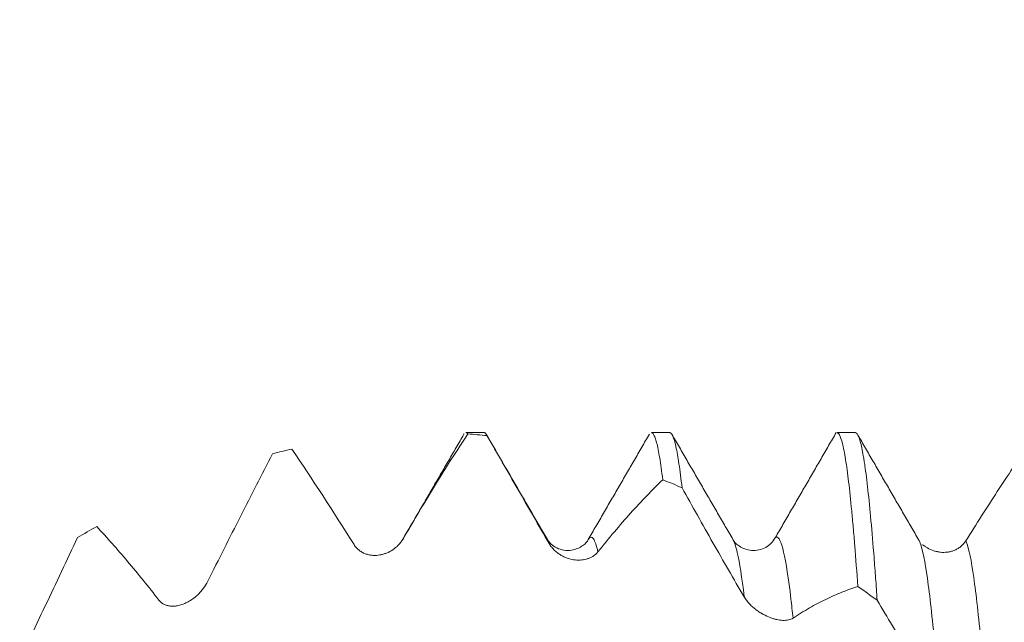
# Model space of a CAD drawing. Units: millimetres. Extents: x -27 to 84, y -82 to 27.
# Drawn here: x 45 to 55, y 4 to 10 of the extents above; entities that cross this region are included whole.
import ezdxf

# ---------------------------------------------------------------- set-up
doc = ezdxf.new("R2010")
doc.units = ezdxf.units.MM
doc.layers.add('1', color=4, linetype='Continuous')
doc.layers.add('SK2', color=7, linetype='Continuous')
doc.styles.add('iso_b_vert', font='simplex.shx')
doc.dimstyles.get("Standard").update_dxf_attribs({"dimtxt": 0.18, "dimasz": 0.18, "dimexe": 0.18, "dimexo": 0.0625, "dimgap": 0.09, "dimtad": 1, "dimzin": 0, "dimdsep": 52, "dimtxsty": 'Standard', "dimcen": 0.09, "dimadec": 0, "dimazin": 0, "dimtfac": 1, "dimtdec": 4, "dimtofl": 0, "dimtmove": 0, "dimatfit": 3, "dimfxl": 1, "dimtolj": 1, "dimtzin": 0, "dimarcsym": 0})

# ---------------------------------------------------------------- blocks, each defined once
blk = doc.blocks.new('_U1')
at = {"layer": 'SK2', "lineweight": 13}
for p, q in [((57.19, 1.5875), (57.19, 17.062239)), ((62, 7.663998), (62, 17.062239)), ((69.5, 15.062239), (49.69, 15.062239))]:
    blk.add_line(p, q, dxfattribs=at)
at = {"layer": 'SK2', "lineweight": 18}
for points in [[(57.19, 15.062239), (53.690002, 14.601455), (53.689998, 15.523023)], [(62, 15.062239), (65.499998, 15.523023), (65.500002, 14.601455)]]:
    blk.add_solid(points, dxfattribs=at)
at = {"layer": 'SK2', "lineweight": 18, "attachment_point": 7, "line_spacing_factor": 1.084337, "style": 'iso_b_vert'}
for s, insert, char_height in [('\\W0.7531;4.81', (56.450544, 22.947353), 3), ("\\W0.6474;'C'", (56.477044, 15.844872), 3.5)]:
    blk.add_mtext(s, dxfattribs=dict(at, insert=insert, char_height=char_height))

msp = doc.modelspace()

# ---------------------------------------------------------------- linework, layer by layer
at = {"layer": '1', "lineweight": 18}
for p, q in [((49.6202, 6.0765), (49.447, 6.0765)), ((51.3702, 6.0765), (51.1971, 6.0765)), ((53.1202, 6.0765), (52.9471, 6.0765)), ((50.6017, 5.0684), (50.6045, 5.073)), ((53.7407, 5.0206), (53.7362, 5.0216))]:
    msp.add_line(p, q, dxfattribs=at)
for points, degree in [([(49.4191, 6.0438), (49.1361, 5.556), (48.853, 5.0691)], 2), ([(49.447, 6.0765), (49.453, 6.0765), (49.4589, 6.0724), (49.4648, 6.0642)], 3), ([(49.4648, 6.0642), (49.5254, 6.0602), (49.5861, 6.055), (49.6467, 6.0489)], 3), ([(50.216, 5.0685), (49.9271, 5.5658), (49.6388, 6.0635)], 2), ([(51.1784, 6.0633), (50.8903, 5.5657), (50.6017, 5.0684)], 2), ([(51.9661, 5.0684), (51.6772, 5.5657), (51.3888, 6.0634)], 2), ([(52.9401, 6.0783), (52.6532, 5.5824), (52.3661, 5.0866)], 2), ([(53.7188, 5.0635), (53.4312, 5.5582), (53.1438, 6.0537)], 2), ([(47.6253, 5.876), (47.686, 5.8924), (47.7466, 5.9078), (47.8073, 5.9222)], 3), ([(48.3933, 5.0203), (48.1951, 5.3359), (47.9996, 5.6375), (47.8073, 5.9222)], 3), ([(51.3042, 5.6324), (51.3649, 5.6082), (51.4255, 5.5831), (51.4862, 5.557)], 3), ([(45.7859, 5.0872), (45.8466, 5.1224), (45.9072, 5.1566), (45.9678, 5.1901)], 3), ([(52.3539, 5.0721), (52.358, 5.0785), (52.362, 5.0834), (52.3661, 5.0866)], 3), ([(53.7772, 5.0042), (53.763, 5.0136), (53.754, 5.0177)], 2), ([(53.1437, 4.6242), (53.2043, 4.5824), (53.265, 4.5398), (53.3256, 4.4965)], 3)]:
    msp.add_open_spline(points, degree=degree, dxfattribs=at)
for points, knots in [([(49.4648, 6.0642), (49.4146, 5.9878), (49.3644, 5.9098), (49.2634, 5.7505), (49.2126, 5.6693), (49.1108, 5.5037), (49.0597, 5.4194), (48.957, 5.2479), (48.9056, 5.1607), (48.8539, 5.0721)], [0, 0, 0, 0, 0.25, 0.25, 0.5, 0.5, 0.75, 0.75, 1, 1, 1, 1]), ([(49.4155, 6.0377), (49.4174, 6.0423), (49.4193, 6.0466), (49.4236, 6.0553), (49.426, 6.0595), (49.4293, 6.0642), (49.43, 6.0652), (49.4308, 6.0662)], [0, 0, 0, 0, 0.371357, 0.371357, 0.84686, 0.84686, 1, 1, 1, 1]), ([(49.6467, 6.0489), (49.6419, 6.0589), (49.6371, 6.0663), (49.6298, 6.0731), (49.6273, 6.0747), (49.6233, 6.0762), (49.6218, 6.0765), (49.6202, 6.0765)], [0, 0, 0, 0, 0.54854, 0.54854, 0.82281, 0.82281, 1, 1, 1, 1]), ([(50.2327, 5.0308), (50.1832, 5.1167), (50.1338, 5.2024), (50.0354, 5.3734), (49.9864, 5.4587), (49.8887, 5.6286), (49.84, 5.7132), (49.7431, 5.8817), (49.6948, 5.9655), (49.6467, 6.0489)], [0, 0, 0, 0, 0.25, 0.25, 0.5, 0.5, 0.75, 0.75, 1, 1, 1, 1]), ([(51.1971, 6.0765), (51.2038, 6.0765), (51.2105, 6.0712), (51.2198, 6.0565), (51.2222, 6.0519), (51.2271, 6.0415), (51.2344, 6.0237), (51.2416, 5.9999), (51.2561, 5.9444), (51.2656, 5.8968), (51.2848, 5.7805), (51.2945, 5.7119), (51.3042, 5.6324)], [0, 0, 0, 0, 0.188644, 0.188644, 0.256257, 0.256257, 0.32387, 0.459096, 0.459096, 0.729548, 0.729548, 1, 1, 1, 1]), ([(51.4862, 5.557), (51.4765, 5.6421), (51.4669, 5.7169), (51.4477, 5.8461), (51.4381, 5.9004), (51.426, 5.9553), (51.4235, 5.9656), (51.4186, 5.9849), (51.4162, 5.9939), (51.4089, 6.0187), (51.404, 6.0325), (51.3896, 6.0654), (51.38, 6.0764), (51.3703, 6.0765), (51.3702, 6.0765), (51.3702, 6.0765)], [0, 0, 0, 0, 0.249649, 0.249649, 0.499297, 0.499297, 0.561709, 0.561709, 0.624121, 0.624121, 0.748946, 0.748946, 0.998594, 0.998594, 1, 1, 1, 1]), ([(52.9471, 6.0765), (52.9547, 6.0765), (52.9622, 6.0697), (52.9794, 6.0392), (52.9891, 6.0112), (53.0012, 5.9623), (53.0036, 5.9518), (53.0085, 5.9295), (53.0158, 5.894), (53.023, 5.8526), (53.0375, 5.7623), (53.0471, 5.6919), (53.0663, 5.531), (53.0759, 5.4405), (53.088, 5.3145), (53.0905, 5.2886), (53.0953, 5.2356), (53.0978, 5.2084), (53.1051, 5.1251), (53.11, 5.0674), (53.1245, 4.8881), (53.1341, 4.7602), (53.1437, 4.6242)], [0, 0, 0, 0, 0.115942, 0.115942, 0.263285, 0.263285, 0.300121, 0.300121, 0.336956, 0.410628, 0.410628, 0.557971, 0.557971, 0.705314, 0.705314, 0.74215, 0.74215, 0.778985, 0.778985, 0.852657, 0.852657, 1, 1, 1, 1]), ([(53.3256, 4.4965), (53.3208, 4.5672), (53.316, 4.636), (53.3088, 4.7363), (53.3063, 4.7692), (53.3015, 4.8342), (53.299, 4.8662), (53.2869, 5.0233), (53.2772, 5.139), (53.258, 5.351), (53.2484, 5.4473), (53.2292, 5.6206), (53.2195, 5.6976), (53.2074, 5.7814), (53.2049, 5.7975), (53.2, 5.8285), (53.1928, 5.8727), (53.1855, 5.9108), (53.1711, 5.9789), (53.1615, 6.0134), (53.1423, 6.061), (53.1326, 6.0741), (53.122, 6.0764), (53.1211, 6.0765), (53.1201, 6.0765)], [0, 0, 0, 0, 0.070451, 0.070451, 0.105677, 0.105677, 0.140902, 0.140902, 0.281804, 0.281804, 0.422706, 0.422706, 0.563608, 0.563608, 0.598834, 0.598834, 0.634059, 0.70451, 0.70451, 0.845412, 0.845412, 0.986314, 0.986314, 1, 1, 1, 1]), ([(54.1611, 5.0554), (54.2111, 5.1349), (54.2609, 5.2134), (54.36, 5.3685), (54.4094, 5.4451), (54.557, 5.6721), (54.6545, 5.8191), (54.7513, 5.9619)], [0, 0, 0, 0, 0.25, 0.25, 0.5, 0.5, 1, 1, 1, 1]), ([(47.6253, 5.876), (47.5751, 5.7793), (47.5248, 5.6817), (47.4238, 5.4845), (47.3731, 5.385), (47.2712, 5.1844), (47.2201, 5.0833), (47.1176, 4.8796), (47.0661, 4.7771), (47.0145, 4.6739)], [0, 0, 0, 0, 0.25, 0.25, 0.5, 0.5, 0.75, 0.75, 1, 1, 1, 1]), ([(51.3042, 5.6324), (51.2541, 5.584), (51.2038, 5.5336), (51.1028, 5.4286), (51.0521, 5.374), (50.9503, 5.2606), (50.8991, 5.2017), (50.7965, 5.0799), (50.745, 5.017), (50.6933, 4.9521)], [0, 0, 0, 0, 0.25, 0.25, 0.5, 0.5, 0.75, 0.75, 1, 1, 1, 1]), ([(52.0721, 4.5276), (52.0225, 4.6116), (51.9732, 4.6962), (51.8748, 4.8663), (51.8258, 4.9519), (51.7281, 5.1237), (51.6794, 5.21), (51.5825, 5.3832), (51.5342, 5.47), (51.4862, 5.557)], [0, 0, 0, 0, 0.25, 0.25, 0.5, 0.5, 0.75, 0.75, 1, 1, 1, 1]), ([(46.5538, 4.4965), (46.5043, 4.5603), (46.4549, 4.6226), (46.3565, 4.7443), (46.3075, 4.8037), (46.2098, 4.9193), (46.1611, 4.9756), (46.0642, 5.0851), (46.0159, 5.1384), (45.9678, 5.1901)], [0, 0, 0, 0, 0.25, 0.25, 0.5, 0.5, 0.75, 0.75, 1, 1, 1, 1]), ([(45.7859, 5.0872), (45.7357, 4.9803), (45.6854, 4.8732), (45.5843, 4.6586), (45.5336, 4.5511), (45.4318, 4.336), (45.3807, 4.2284), (45.3, 4.0592), (45.2705, 3.9976), (45.241, 3.9359)], [0, 0, 0, 0, 0.279808, 0.279808, 0.559616, 0.559616, 0.839425, 0.839425, 1, 1, 1, 1]), ([(48.8539, 5.0721), (48.8414, 5.0507), (48.8269, 5.0319), (48.8028, 5.0069), (48.7944, 4.999), (48.7768, 4.9844), (48.7678, 4.9776), (48.7401, 4.959), (48.7207, 4.9488), (48.6904, 4.9365), (48.6801, 4.933), (48.6591, 4.9269), (48.6484, 4.9245), (48.6164, 4.919), (48.5949, 4.9176), (48.5622, 4.9195), (48.5513, 4.9208), (48.5293, 4.925), (48.5183, 4.9278), (48.4967, 4.9351), (48.4861, 4.9396), (48.4653, 4.9503), (48.455, 4.9567), (48.4354, 4.9713), (48.4261, 4.9796), (48.4087, 4.9983), (48.4005, 5.0088), (48.3933, 5.0203)], [0, 0, 0, 0, 0.125, 0.125, 0.1875, 0.1875, 0.25, 0.25, 0.375, 0.375, 0.4375, 0.4375, 0.5, 0.5, 0.625, 0.625, 0.6875, 0.6875, 0.75, 0.75, 0.8125, 0.8125, 0.875, 0.875, 0.9375, 0.9375, 1, 1, 1, 1]), ([(50.6018, 5.0686), (50.5935, 5.0474), (50.5593, 5.0122), (50.4495, 4.9533), (50.2966, 4.9766), (50.2351, 5.0375), (50.209, 5.079)], [0, 0, 0, 0, 0.247834, 0.499218, 0.754271, 1, 1, 1, 1]), ([(50.6933, 4.9521), (50.6808, 4.9364), (50.6663, 4.9236), (50.6422, 4.9077), (50.6338, 4.9029), (50.6162, 4.8945), (50.6072, 4.8909), (50.5795, 4.8816), (50.5601, 4.8776), (50.5298, 4.8746), (50.5195, 4.8742), (50.4985, 4.8743), (50.4878, 4.8749), (50.4558, 4.8784), (50.4343, 4.8829), (50.4016, 4.8934), (50.3907, 4.8974), (50.3687, 4.9071), (50.3577, 4.9126), (50.3361, 4.925), (50.3255, 4.9319), (50.3047, 4.9473), (50.2944, 4.9559), (50.2748, 4.9745), (50.2655, 4.9846), (50.2481, 5.0064), (50.2399, 5.0183), (50.2327, 5.0308)], [0, 0, 0, 0, 0.125, 0.125, 0.1875, 0.1875, 0.25, 0.25, 0.375, 0.375, 0.4375, 0.4375, 0.5, 0.5, 0.625, 0.625, 0.6875, 0.6875, 0.75, 0.75, 0.8125, 0.8125, 0.875, 0.875, 0.9375, 0.9375, 1, 1, 1, 1]), ([(52.3533, 5.0712), (52.3296, 5.0322), (52.2717, 4.9777), (52.1206, 4.9532), (52.0104, 5.0104), (51.9756, 5.047), (51.966, 5.0685)], [0, 0, 0, 0, 0.264106, 0.524284, 0.770115, 1, 1, 1, 1]), ([(53.7187, 5.0636), (53.7226, 5.0562), (53.7267, 5.0469), (53.7308, 5.0359), (53.731, 5.0354)], [0, 0, 0, 0, 0.952989, 1, 1, 1, 1]), ([(53.7772, 5.0042), (53.7844, 4.9991), (53.7917, 4.9943), (53.8182, 4.9784), (53.838, 4.9694), (53.8689, 4.959), (53.8794, 4.9561), (53.9006, 4.9515), (53.9113, 4.9498), (53.9433, 4.9464), (53.9648, 4.9464), (53.9972, 4.9504), (54.0081, 4.9523), (54.0296, 4.9577), (54.0403, 4.9611), (54.0611, 4.9693), (54.0714, 4.9742), (54.0916, 4.9856), (54.1015, 4.9922), (54.1203, 5.0071), (54.1293, 5.0154), (54.1461, 5.0339), (54.154, 5.0442), (54.1611, 5.0554)], [0, 0, 0, 0, 0.060942, 0.060942, 0.217451, 0.217451, 0.295706, 0.295706, 0.373961, 0.373961, 0.530471, 0.530471, 0.608726, 0.608726, 0.686981, 0.686981, 0.765235, 0.765235, 0.84349, 0.84349, 0.921745, 0.921745, 1, 1, 1, 1]), ([(47.0145, 4.6739), (47.002, 4.6489), (46.9875, 4.6261), (46.9634, 4.5944), (46.955, 4.5843), (46.9374, 4.5649), (46.9284, 4.5557), (46.9007, 4.5296), (46.8813, 4.5142), (46.851, 4.4939), (46.8407, 4.4876), (46.8197, 4.476), (46.8091, 4.4707), (46.7771, 4.4567), (46.7555, 4.4496), (46.7228, 4.4428), (46.7119, 4.4412), (46.6899, 4.4394), (46.6789, 4.4393), (46.6573, 4.4407), (46.6467, 4.4423), (46.6259, 4.4473), (46.6156, 4.4508), (46.596, 4.4599), (46.5867, 4.4655), (46.5692, 4.4791), (46.561, 4.4872), (46.5538, 4.4965)], [0, 0, 0, 0, 0.125, 0.125, 0.1875, 0.1875, 0.25, 0.25, 0.375, 0.375, 0.4375, 0.4375, 0.5, 0.5, 0.625, 0.625, 0.6875, 0.6875, 0.75, 0.75, 0.8125, 0.8125, 0.875, 0.875, 0.9375, 0.9375, 1, 1, 1, 1]), ([(53.1437, 4.6242), (53.0935, 4.6088), (53.0431, 4.5911), (52.942, 4.5511), (52.8913, 4.5287), (52.7895, 4.4792), (52.7384, 4.4521), (52.6358, 4.3932), (52.5843, 4.3613), (52.5326, 4.3269)], [0, 0, 0, 0, 0.25, 0.25, 0.5, 0.5, 0.75, 0.75, 1, 1, 1, 1]), ([(52.5326, 4.3269), (52.5201, 4.3185), (52.5057, 4.313), (52.4816, 4.3079), (52.4732, 4.3067), (52.4557, 4.3054), (52.4467, 4.3053), (52.419, 4.3063), (52.3996, 4.3088), (52.3693, 4.3154), (52.359, 4.3181), (52.338, 4.3244), (52.3273, 4.328), (52.2953, 4.3401), (52.2738, 4.3499), (52.2411, 4.3677), (52.2301, 4.3742), (52.2081, 4.3883), (52.1971, 4.3959), (52.1755, 4.4121), (52.1649, 4.4207), (52.1441, 4.4391), (52.1338, 4.449), (52.1142, 4.4698), (52.1049, 4.4806), (52.0875, 4.5033), (52.0793, 4.5153), (52.0721, 4.5276)], [0, 0, 0, 0, 0.125, 0.125, 0.1875, 0.1875, 0.25, 0.25, 0.375, 0.375, 0.4375, 0.4375, 0.5, 0.5, 0.625, 0.625, 0.6875, 0.6875, 0.75, 0.75, 0.8125, 0.8125, 0.875, 0.875, 0.9375, 0.9375, 1, 1, 1, 1]), ([(53.9115, 3.5618), (53.8619, 3.6352), (53.8126, 3.7099), (53.7142, 3.8617), (53.6652, 3.9387), (53.5675, 4.0948), (53.5189, 4.1739), (53.4219, 4.3339), (53.3737, 4.4148), (53.3256, 4.4965)], [0, 0, 0, 0, 0.25, 0.25, 0.5, 0.5, 0.75, 0.75, 1, 1, 1, 1])]:
    msp.add_open_spline(points, degree=3, knots=knots, dxfattribs=at)
at = {"layer": '1', "lineweight": 13}
for points in [[(48.8449, 5.0552), (48.8479, 5.0617), (48.8509, 5.0674), (48.8539, 5.0721)], [(50.216, 5.0685), (50.2216, 5.059), (50.2271, 5.0464), (50.2327, 5.0308)]]:
    msp.add_open_spline(points, degree=3, dxfattribs=at)
for points, knots in [([(50.6045, 5.073), (50.6201, 5.097), (50.6497, 5.0975), (50.6793, 5.0116), (50.6933, 4.9521)], [0, 0, 0, 0, 0.526303, 1, 1, 1, 1]), ([(51.9651, 5.0701), (51.979, 5.047), (52.0146, 4.9393), (52.0503, 4.7094), (52.0721, 4.5276)], [0, 0, 0, 0, 0.389771, 1, 1, 1, 1]), ([(52.3661, 5.0866), (52.369, 5.0888), (52.3949, 5.1017), (52.4438, 5.0007), (52.4964, 4.6595), (52.526, 4.3906), (52.5326, 4.3269)], [0, 0, 0, 0, 0.05268, 0.466713, 0.880746, 1, 1, 1, 1]), ([(53.731, 5.0354), (53.7538, 4.974), (53.7996, 4.7484), (53.8597, 4.2005), (53.8971, 3.7495), (53.9115, 3.5618)], [0, 0, 0, 0, 0.378892, 0.760984, 1, 1, 1, 1]), ([(54.1611, 5.0554), (54.1632, 5.0508), (54.1883, 4.9912), (54.2364, 4.7589), (54.3046, 4.1425), (54.3498, 3.5714), (54.372, 3.2594)], [0, 0, 0, 0, 0.030308, 0.357159, 0.68401, 1, 1, 1, 1])]:
    msp.add_open_spline(points, degree=3, knots=knots, dxfattribs=at)

# ---------------------------------------------------------------- dimensions: what is measured, and where the dimension line sits
at = {"layer": 'SK2', "lineweight": 18}
dim = msp.add_linear_dim(base=(57.19, 15.0622), p1=(62, 6.0765), p2=(57.19, 0), dimstyle='Standard', override={"dimtxt": 3, "dimasz": 3.5, "dimexe": 2, "dimexo": 1.5875, "dimgap": 1.5, "dimtad": 1, "dimtih": 1, "dimtoh": 0, "dimdec": 3, "dimlfac": 1, "dimzin": 8, "dimdsep": 46, "dimlunit": 2, "dimpost": '<>', "dimtxsty": 'iso_b_vert', "dimsah": 1, "dimse1": 0, "dimse2": 0, "dimsd1": 0, "dimsd2": 0, "dimclrd": 2, "dimclre": 2, "dimclrt": 2, "dimtol": 0, "dimtm": -0.1, "dimtfac": 1.166667, "dimtdec": 3, "dimtofl": 1, "dimtmove": 0, "dimtzin": 8, "dimlwd": 13, "dimlwe": 13}, dxfattribs=at)
dim.commit()
dim.dimension.update_dxf_attribs({"geometry": '_U1', "text_midpoint": (59.595, 15.0622)})

doc.saveas('drawing.dxf')
